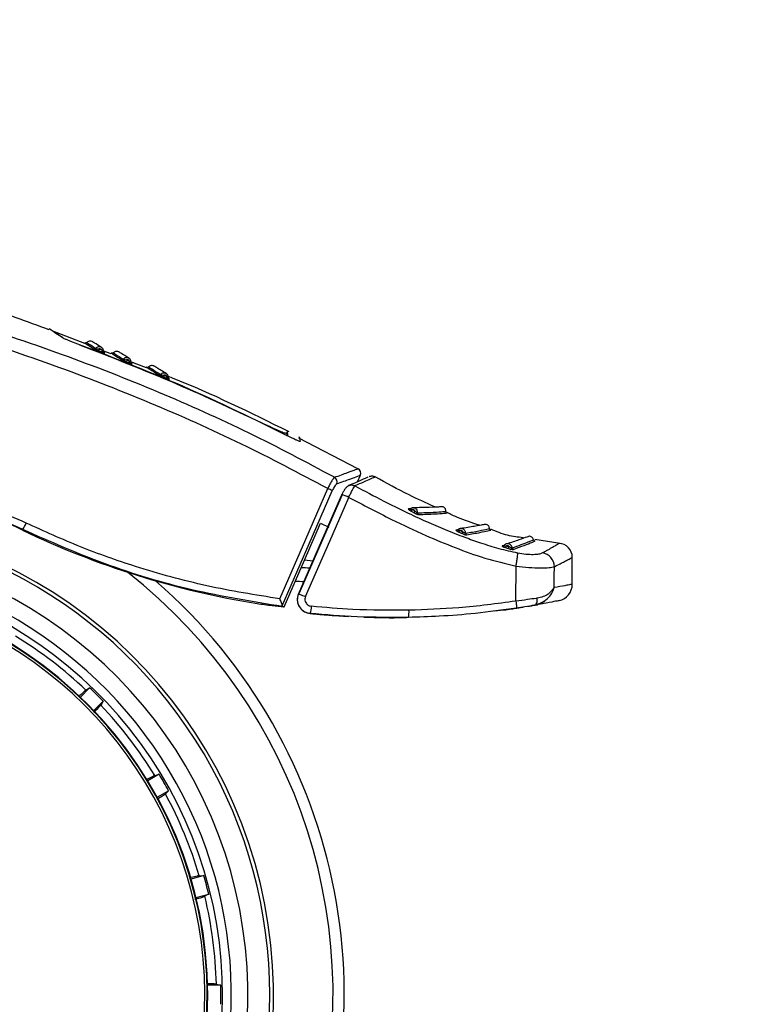
# Model space of a CAD drawing. Units: millimetres. Extents: x 0 to 210, y 0 to 297.
# Drawn here: x 169 to 173, y 203 to 208 of the extents above; entities that cross this region are included whole.
import ezdxf

# ---------------------------------------------------------------- set-up
doc = ezdxf.new("R2010")
doc.units = ezdxf.units.MM
doc.styles.add('SLDTEXTSTYLE0', font='TXT', dxfattribs={"width": 0.75})
doc.dimstyles.new('SLDDIMSTYLE4', dxfattribs={"dimtxt": 3.5, "dimasz": 3.302, "dimexe": 0, "dimexo": 0.0625, "dimgap": 0.875, "dimtad": 1, "dimdec": 0, "dimlfac": 20, "dimrnd": 1e-09, "dimzin": 12, "dimdsep": 46, "dimtxsty": 'SLDTEXTSTYLE0', "dimsah": 1, "dimcen": 0.09, "dimadec": 0, "dimazin": 3, "dimtol": 1, "dimtp": 3, "dimtm": 3, "dimtfac": 1, "dimtdec": 0, "dimtofl": 0, "dimtmove": 0, "dimatfit": 3, "dimfxl": 0, "dimfrac": 2, "dimtolj": 1, "dimarcsym": 0})
doc.dimstyles.new('SLDDIMSTYLE5', dxfattribs={"dimtxt": 3.5, "dimasz": 3.302, "dimexe": 0, "dimexo": 0.0625, "dimgap": 0.875, "dimtad": 1, "dimdec": 0, "dimlfac": 20, "dimrnd": 1e-09, "dimzin": 12, "dimdsep": 46, "dimtxsty": 'SLDTEXTSTYLE0', "dimsah": 1, "dimcen": 0.09, "dimadec": 0, "dimazin": 3, "dimtol": 1, "dimtp": 3, "dimtm": 3, "dimtfac": 1, "dimtdec": 0, "dimtmove": 0, "dimatfit": 0, "dimfxl": 0, "dimfrac": 2, "dimtolj": 1, "dimarcsym": 0})

# ---------------------------------------------------------------- blocks, each defined once
blk = doc.blocks.new('_D_10')
at = {"color": 7, "linetype": 'Continuous', "lineweight": 0}
for p, q in [((179.9977, 209.7391), (179.9977, 230.2595)), ((166.1039, 209.7391), (180.9977, 209.7391)), ((179.9977, 199.7066), (179.9977, 209.7391)), ((168.7289, 199.7066), (180.9977, 199.7066)), ((179.9977, 199.7066), (179.9977, 193.3566))]:
    blk.add_line(p, q, dxfattribs=at)
at = {"color": 7, "linetype": 'Continuous', "lineweight": 18}
for points in [[(179.9977, 209.7391), (180.4977, 213.0411), (179.4977, 213.0411)], [(179.9977, 199.7066), (179.4977, 196.4046), (180.4977, 196.4046)]]:
    blk.add_solid(points, dxfattribs=at)
at = {"color": 7, "linetype": 'Continuous', "lineweight": 18, "char_height": 3.5, "attachment_point": 1, "rotation": 90, "style": 'SLDTEXTSTYLE0'}
for s, insert in [('±3', (175.4859, 225.131)), ('201', (175.4859, 216.0602))]:
    blk.add_mtext(s, dxfattribs=dict(at, insert=insert))
blk = doc.blocks.new('_D_11')
at = {"color": 7, "linetype": 'Continuous', "lineweight": 0}
for p, q in [((167.3039, 245.1391), (189.6389, 245.1391)), ((188.6389, 199.7066), (188.6389, 245.1391)), ((168.7289, 199.7066), (189.6389, 199.7066))]:
    blk.add_line(p, q, dxfattribs=at)
at = {"color": 7, "linetype": 'Continuous', "lineweight": 18}
for points in [[(188.6389, 245.1391), (188.1389, 241.8371), (189.1389, 241.8371)], [(188.6389, 199.7066), (189.1389, 203.0086), (188.1389, 203.0086)]]:
    blk.add_solid(points, dxfattribs=at)
at = {"color": 7, "linetype": 'Continuous', "lineweight": 18, "char_height": 3.5, "attachment_point": 1, "rotation": 90, "style": 'SLDTEXTSTYLE0'}
for s, insert in [('±3', (184.1271, 224.3941)), ('909', (184.1271, 215.3232))]:
    blk.add_mtext(s, dxfattribs=dict(at, insert=insert))

msp = doc.modelspace()

# ---------------------------------------------------------------- linework, layer by layer
at = {"color": 7, "linetype": 'Continuous', "lineweight": 25}
for p, q in [((169.37438, 206.54287), (169.19234, 206.61437)), ((169.52488, 206.48375), (169.4773, 206.50244)), ((169.48789, 206.49093), (169.48474, 206.49298)), ((169.72621, 206.40467), (169.63193, 206.44171)), ((169.64377, 206.42931), (169.64131, 206.43088)), ((169.84112, 206.34582), (169.84569, 206.34411)), ((170.52554, 206.03242), (170.52577, 206.01922)), ((170.53126, 206.01663), (170.53075, 206.04601)), ((170.55255, 206.00655), (170.55236, 206.00664)), ((170.932, 205.82911), (170.59541, 206.00436)), ((170.92981, 205.75572), (170.94543, 205.79251)), ((170.99537, 205.78378), (170.9958, 205.78396)), ((171.03052, 205.78238), (171.02963, 205.782)), ((170.84126, 205.68182), (170.59441, 205.11614)), ((171.2297, 205.60093), (171.22013, 205.60074)), ((171.22667, 205.5931), (171.23391, 205.58872)), ((170.71866, 205.51952), (170.76559, 205.49663)), ((169.02188, 205.48282), (169.02019, 205.47929)), ((171.50156, 205.48183), (171.4914, 205.48012)), ((172.08514, 205.40424), (171.94096, 205.42648)), ((171.76505, 205.39297), (171.75495, 205.38966)), ((170.62791, 205.31071), (170.67487, 205.30411)), ((172.15394, 205.17153), (172.15394, 205.3248)), ((171.83215, 205.07513), (171.83309, 205.27487)), ((172.07195, 205.07722), (172.07813, 205.07849)), ((171.70834, 205.01898), (171.76391, 205.02473)), ((170.87719, 204.98839), (170.87106, 204.98975)), ((169.40198, 204.58155), (169.34911, 204.52868)), ((169.42598, 204.45181), (169.47885, 204.50468)), ((169.79788, 204.08891), (169.73313, 204.05152)), ((169.78748, 203.95738), (169.85223, 203.99476)), ((170.05279, 203.51058), (169.98057, 203.49123)), ((170.0087, 203.38623), (170.08092, 203.40558)), ((170.14933, 202.88599), (170.07456, 202.88599))]:
    msp.add_line(p, q, dxfattribs=at)
at = {"color": 7, "linetype": 'Continuous', "lineweight": 25, "flags": 128}
for points in [[(169.48789, 206.49093), (169.48664, 206.4915), (169.48581, 206.49201)], [(169.64377, 206.42931), (169.64254, 206.42988), (169.64189, 206.43029)], [(169.85539, 206.34197), (169.85421, 206.34254), (169.85337, 206.3431)], [(170.99926, 205.78526), (170.99828, 205.78493), (170.99575, 205.78394)], [(170.48608, 205.08826), (170.63372, 205.42765), (170.75951, 205.71692)], [(170.50042, 205.04896), (170.65427, 205.40257), (170.78559, 205.7045)], [(170.59268, 205.11571), (170.72597, 205.42122), (170.83945, 205.68143)], [(170.83945, 205.68143), (170.83909, 205.68212), (170.8393, 205.68216)], [(170.6326, 205.10105), (170.77078, 205.41769), (170.87941, 205.66675)], [(170.51129, 205.04245), (170.62739, 205.30952), (170.71866, 205.51952)], [(172.05106, 205.15209), (172.0514, 205.21894), (172.05167, 205.27146)], [(170.59268, 205.11571), (170.59227, 205.11642), (170.59378, 205.11629), (170.59713, 205.11532), (170.60214, 205.11357), (170.60856, 205.11113), (170.61604, 205.10811), (170.6242, 205.10469), (170.6326, 205.10105)], [(171.93762, 205.05174), (171.94169, 205.05314), (171.94538, 205.05585), (171.94857, 205.05976), (171.95114, 205.06475), (171.95302, 205.07064), (171.95414, 205.07724), (171.95446, 205.08431), (171.95396, 205.09161)], [(169.37998, 204.56829), (169.39226, 204.57569), (169.40198, 204.58155)], [(169.47885, 204.50468), (169.4714, 204.49232), (169.46559, 204.48268)], [(169.7732, 204.0818), (169.78697, 204.08576), (169.79788, 204.08891)], [(169.85223, 203.99476), (169.84184, 203.98475), (169.83373, 203.97694)], [(170.0271, 203.51011), (170.04144, 203.51037), (170.05279, 203.51058)], [(170.08092, 203.40558), (170.06829, 203.3986), (170.05844, 203.39316)], [(170.12439, 202.89218), (170.13831, 202.88873), (170.14933, 202.88599)]]:
    msp.add_lwpolyline(points, dxfattribs=at)
at = {"color": 7, "linetype": 'Continuous', "lineweight": 25}
for centre, radius, start, end in [((169.42964, 206.52224), 0.00978, 251.3613, 317.47965), ((169.46628, 206.50599), 0.01253, 149.31267, 202.02933), ((169.48234, 206.50023), 0.01251, 149.19137, 202.02393), ((169.58652, 206.46085), 0.0097, 251.01828, 317.22478), ((169.62247, 206.44455), 0.01184, 148.2868, 204.87454), ((169.63827, 206.4387), 0.01181, 148.1588, 204.87611), ((169.80014, 206.37335), 0.00951, 250.8929, 317.3302), ((169.83519, 206.35718), 0.01086, 147.05277, 210.58768), ((169.85045, 206.35133), 0.01083, 146.91391, 210.60363), ((170.91769, 205.80394), 0.03, 337, 60.44639), ((170.78238, 205.75464), 0.03083, 339.42305, 58.65415), ((170.65622, 205.46629), 0.27108, 61.49526, 67.60297), ((170.7597, 205.41505), 0.27872, 64.56397, 73.40614), ((171.22457, 205.60844), 0.00888, 240.01333, 270.28756), ((171.2271, 205.60287), 0.0157, 295.70627, 340.34633), ((171.24194, 205.59436), 0.01569, 295.88639, 340.50623), ((171.28211, 205.5774), 0.01019, 175.59846, 239.8204), ((167.72894, 202.83164), 2.72094, 141.90517, 93.95833), ((167.72894, 202.83164), 2.7, 270, 93.76), ((168.36428, 205.83237), 0.74473, 332.00671, 335.21329), ((171.49527, 205.48843), 0.00917, 244.97535, 278.69174), ((171.49724, 205.48332), 0.01763, 305.22782, 344.31329), ((171.51303, 205.47603), 0.0176, 305.44192, 344.55779), ((171.55605, 205.462), 0.0102, 180.78026, 245.33985), ((167.72894, 202.83164), 2.575, 143.34965, 90), ((172.07394, 205.32467), 0.08, 0, 87.16175), ((171.75786, 205.39846), 0.00927, 251.67796, 286.82508), ((171.75981, 205.39373), 0.01858, 314.14325, 350.98276), ((171.77651, 205.38835), 0.01846, 314.61122, 351.62801), ((171.82165, 205.38), 0.0102, 188.58051, 253.66427), ((171.96985, 205.26921), 0.08185, 1.57583, 80.84406), ((167.72894, 202.83164), 2.48091, 270, 91.46121), ((167.72894, 202.83164), 3.06098, 139.1249, 51.88211), ((167.72894, 202.83164), 2.43103, 144.96691, 90.87278), ((170.50578, 202.0279), 3.23906, 87.32666, 88.19456), ((167.72894, 202.83164), 3.125, 180, 49.01914), ((167.72894, 202.83164), 2.34296, 149.56932, 89.7642), ((167.72894, 202.83164), 2.34625, 270, 89.80732), ((170.506, 202.02948), 3.15814, 87.85979, 88.7718), ((172.05894, 205.17153), 0.095, 281.65128, 0), ((167.72894, 202.83164), 2.32945, 149.56932, 89.5857), ((170.55018, 205.04699), 0.1165, 338.98187, 359.36763), ((171.11112, 205.01089), 0.11197, 345.32326, 6.31779), ((167.72894, 202.83164), 2.39622, 46.44766, 58.55234), ((167.72894, 202.83164), 2.421, 43.71358, 46.28642), ((167.72894, 202.83164), 2.39622, 31.44766, 43.55234), ((167.72894, 202.83164), 2.421, 28.71358, 31.28642), ((167.72894, 202.83164), 2.39622, 16.44766, 28.55234), ((167.72894, 202.83164), 2.421, 13.71358, 16.28642), ((167.72894, 202.83164), 2.39622, 1.44766, 13.55234), ((167.72894, 202.83164), 2.421, 358.71358, 1.28642)]:
    msp.add_arc(centre, radius, start, end, dxfattribs=at)
for centre, major_axis, start_param, end_param in [((167.7273, 202.78), (2.11581, 2.11686), 0.338466, 0.8051398), ((171.13162, 209.88754), (3.45536, 3.45706), 3.4800587, 3.7675306)]:
    msp.add_ellipse(centre, major_axis=major_axis, ratio=0.9999997, start_param=start_param, end_param=end_param, dxfattribs=at)
for points, knots in [([(170.79842, 205.78097), (170.63715, 205.86654), (170.30907, 206.04061), (169.79017, 206.27226), (169.23923, 206.4877), (168.69599, 206.66931), (168.16331, 206.8235), (167.64249, 206.95442), (167.08748, 207.07565), (166.70397, 207.14394), (166.50609, 207.17918)], [0, 0, 0, 0, 0.12071278, 0.24557513, 0.37557899, 0.51186977, 0.62429039, 0.74232226, 0.86705169, 1, 1, 1, 1]), ([(169.17061, 206.62214), (169.04543, 206.66804), (168.67396, 206.80422), (168.0395, 206.98057), (167.48206, 207.12113), (167.17524, 207.17977), (167.12617, 207.18914)], [0, 0, 0, 0, 0.1883061, 0.5587532, 0.9294444, 1, 1, 1, 1]), ([(170.75951, 205.71692), (170.59677, 205.80313), (170.26551, 205.97862), (169.74098, 206.21172), (169.18316, 206.42834), (168.63222, 206.61069), (168.09101, 206.7653), (167.56064, 206.89644), (166.99502, 207.01753), (166.60403, 207.08542), (166.40248, 207.12042)], [0, 0, 0, 0, 0.1200771, 0.2444254, 0.374082, 0.5102489, 0.6227763, 0.7411458, 0.8665654, 1, 1, 1, 1]), ([(169.24761, 206.57649), (169.22147, 206.59388), (169.17536, 206.62454), (169.17317, 206.62603), (169.17223, 206.62667)], [0, 0, 0, 0, 0.56706258, 1, 1, 1, 1]), ([(169.20051, 206.61141), (169.20051, 206.61141), (169.19656, 206.61415), (169.20904, 206.60544), (169.23484, 206.58766), (169.24776, 206.57875)], [0, 0, 0, 0, 0.0000229, 0.4990626, 1, 1, 1, 1]), ([(169.29527, 206.55546), (169.28931, 206.55772), (169.27748, 206.5622), (169.26323, 206.56836), (169.25298, 206.57325), (169.24938, 206.57542), (169.24761, 206.57649)], [0, 0, 0, 0, 0.2895489, 0.5750829, 0.7916681, 1, 1, 1, 1]), ([(170.55236, 206.00664), (170.34739, 206.10743), (169.93667, 206.3094), (169.50934, 206.47334), (169.29527, 206.55546)], [0, 0, 0, 0, 0.4990571, 1, 1, 1, 1]), ([(169.34468, 206.53598), (169.52832, 206.46462), (169.89071, 206.32381), (170.24248, 206.15827), (170.41601, 206.07661)], [0, 0, 0, 0, 0.506727, 1, 1, 1, 1]), ([(169.3758, 206.54649), (169.3758, 206.54649), (169.37152, 206.54933), (169.38515, 206.54027), (169.41272, 206.52207), (169.42651, 206.51297)], [0, 0, 0, 0, 0.000193, 0.5001009, 1, 1, 1, 1]), ([(169.38653, 206.54891), (169.38576, 206.54824), (169.38428, 206.54695), (169.38152, 206.54597), (169.37859, 206.54569), (169.37671, 206.54624), (169.37573, 206.54652)], [0, 0, 0, 0, 0.25968028, 0.50001352, 0.74033024, 1, 1, 1, 1]), ([(169.41593, 206.55533), (169.41301, 206.55614), (169.40732, 206.55771), (169.39878, 206.5565), (169.39158, 206.55344), (169.38796, 206.55017), (169.38627, 206.54864)], [0, 0, 0, 0, 0.2803792, 0.5464935, 0.7879898, 1, 1, 1, 1]), ([(169.38648, 206.54885), (169.38866, 206.5474), (169.39301, 206.54451), (169.42224, 206.52525), (169.43685, 206.51563)], [0, 0, 0, 0, 0.5001356, 1, 1, 1, 1]), ([(169.47021, 206.52046), (169.45498, 206.53037), (169.42448, 206.55019), (169.41878, 206.55362), (169.41593, 206.55533)], [0, 0, 0, 0, 0.49950781, 1, 1, 1, 1]), ([(169.47128, 206.51947), (169.46976, 206.52056), (169.46604, 206.5232), (169.45878, 206.52472), (169.4507, 206.5241), (169.44297, 206.52112), (169.43888, 206.51745), (169.43685, 206.51563)], [0, 0, 0, 0, 0.1513092, 0.3672561, 0.5804665, 0.7910715, 1, 1, 1, 1]), ([(169.48192, 206.4981), (169.48181, 206.5005), (169.48158, 206.50535), (169.47868, 206.51213), (169.47414, 206.51805), (169.46991, 206.52061), (169.46779, 206.52189)], [0, 0, 0, 0, 0.243968, 0.4930294, 0.7456356, 1, 1, 1, 1]), ([(169.42651, 206.51297), (169.42697, 206.51269), (169.42788, 206.51215), (169.43022, 206.51099), (169.43306, 206.50969), (169.43659, 206.50818), (169.44076, 206.50648), (169.44703, 206.50404), (169.45161, 206.50239), (169.45466, 206.50129)], [0, 0, 0, 0, 0.1155201, 0.2290325, 0.3404497, 0.4495738, 0.5845895, 0.722968, 1, 1, 1, 1]), ([(169.43685, 206.51563), (169.43712, 206.51548), (169.43765, 206.51518), (169.43918, 206.51462), (169.44115, 206.51405), (169.4444, 206.51331), (169.44942, 206.51271), (169.45335, 206.5125), (169.4555, 206.51239)], [0, 0, 0, 0, 0.1066521, 0.2144748, 0.3248883, 0.4397138, 0.6922203, 1, 1, 1, 1]), ([(169.45466, 206.50129), (169.45766, 206.50022), (169.46303, 206.4983), (169.46838, 206.49638), (169.47074, 206.49554)], [0, 0, 0, 0, 0.56000092, 1, 1, 1, 1]), ([(169.47159, 206.50663), (169.47046, 206.50785), (169.46816, 206.51031), (169.46261, 206.51292), (169.45818, 206.51259), (169.4555, 206.51239)], [0, 0, 0, 0, 0.2789659, 0.5627967, 1, 1, 1, 1]), ([(169.4555, 206.51239), (169.45851, 206.51132), (169.46387, 206.5094), (169.46924, 206.50748), (169.47159, 206.50663)], [0, 0, 0, 0, 0.5599994, 1, 1, 1, 1]), ([(169.47074, 206.49554), (169.47333, 206.49462), (169.47799, 206.49296), (169.48331, 206.49125), (169.4864, 206.4904), (169.4881, 206.49008), (169.48891, 206.49014), (169.48825, 206.49065), (169.48789, 206.49093)], [0, 0, 0, 0, 0.2438616, 0.4382764, 0.5899942, 0.703984, 0.8359813, 1, 1, 1, 1]), ([(169.47159, 206.50663), (169.47332, 206.50535), (169.47614, 206.50325), (169.47935, 206.50092), (169.48106, 206.49984), (169.48196, 206.49933), (169.48238, 206.49912), (169.48205, 206.49935), (169.48187, 206.49947)], [0, 0, 0, 0, 0.3133236, 0.5133366, 0.6527985, 0.7521539, 0.8637966, 1, 1, 1, 1]), ([(169.48584, 206.49203), (169.48548, 206.4923), (169.48468, 206.49291), (169.48351, 206.49453), (169.4825, 206.49673), (169.4823, 206.49845), (169.48219, 206.49932)], [0, 0, 0, 0, 0.2132999, 0.4669258, 0.7299046, 1, 1, 1, 1]), ([(169.52671, 206.48841), (169.52671, 206.48841), (169.52191, 206.49153), (169.53722, 206.48154), (169.56798, 206.46163), (169.58336, 206.45167)], [0, 0, 0, 0, 0.00026, 0.5001335, 1, 1, 1, 1]), ([(169.53747, 206.4907), (169.53669, 206.49004), (169.53519, 206.48877), (169.53242, 206.48782), (169.52949, 206.48758), (169.52761, 206.48815), (169.52664, 206.48844)], [0, 0, 0, 0, 0.2596809, 0.5000162, 0.7403317, 1, 1, 1, 1]), ([(169.56694, 206.49677), (169.56403, 206.49761), (169.55836, 206.49925), (169.5498, 206.49815), (169.54257, 206.49518), (169.53891, 206.49194), (169.5372, 206.49043)], [0, 0, 0, 0, 0.2803835, 0.5464997, 0.7879946, 1, 1, 1, 1]), ([(169.53741, 206.49065), (169.53986, 206.48905), (169.54476, 206.48585), (169.57735, 206.46478), (169.59364, 206.45426)], [0, 0, 0, 0, 0.5001795, 1, 1, 1, 1]), ([(169.62661, 206.45898), (169.60978, 206.46973), (169.57611, 206.49124), (169.57, 206.49493), (169.56694, 206.49677)], [0, 0, 0, 0, 0.4995019, 1, 1, 1, 1]), ([(169.62997, 206.45636), (169.62991, 206.45643), (169.62821, 206.45859), (169.62321, 206.46115), (169.61557, 206.46327), (169.60747, 206.4626), (169.59979, 206.4597), (169.59568, 206.45607), (169.59364, 206.45426)], [0, 0, 0, 0, 0.0071684, 0.2089064, 0.410198, 0.6089388, 0.8052514, 1, 1, 1, 1]), ([(169.63811, 206.4364), (169.63803, 206.43882), (169.63787, 206.4437), (169.63503, 206.45057), (169.63051, 206.45656), (169.62626, 206.45914), (169.62413, 206.46044)], [0, 0, 0, 0, 0.2436196, 0.4926203, 0.745377, 1, 1, 1, 1]), ([(169.58336, 206.45167), (169.58386, 206.45137), (169.58484, 206.45078), (169.58727, 206.44956), (169.59019, 206.4482), (169.59376, 206.44663), (169.59795, 206.44487), (169.6042, 206.44237), (169.60872, 206.44069), (169.61173, 206.43957)], [0, 0, 0, 0, 0.1155239, 0.229047, 0.3404811, 0.449628, 0.5846341, 0.7230167, 1, 1, 1, 1]), ([(169.59364, 206.45426), (169.59393, 206.4541), (169.59451, 206.45377), (169.59609, 206.45318), (169.59809, 206.45257), (169.60137, 206.45178), (169.60638, 206.45113), (169.61027, 206.4509), (169.6124, 206.45077)], [0, 0, 0, 0, 0.10665406, 0.21447511, 0.32488516, 0.43970676, 0.69220799, 1, 1, 1, 1]), ([(169.61173, 206.43957), (169.61469, 206.43848), (169.61996, 206.43654), (169.62524, 206.43459), (169.62756, 206.43374)], [0, 0, 0, 0, 0.5600009, 1, 1, 1, 1]), ([(169.62824, 206.44493), (169.62713, 206.44616), (169.6249, 206.44862), (169.61944, 206.45126), (169.61506, 206.45096), (169.6124, 206.45077)], [0, 0, 0, 0, 0.2789674, 0.562798, 1, 1, 1, 1]), ([(169.6124, 206.45077), (169.61536, 206.44968), (169.62064, 206.44774), (169.62592, 206.44579), (169.62824, 206.44493)], [0, 0, 0, 0, 0.5599994, 1, 1, 1, 1]), ([(169.62756, 206.43374), (169.6301, 206.4328), (169.63468, 206.43112), (169.63983, 206.42942), (169.64276, 206.4286), (169.64431, 206.42832), (169.64496, 206.42843), (169.6442, 206.42899), (169.64377, 206.42931)], [0, 0, 0, 0, 0.2439311, 0.4384206, 0.5901906, 0.704164, 0.8360888, 1, 1, 1, 1]), ([(169.62824, 206.44493), (169.62992, 206.44365), (169.63268, 206.44153), (169.63578, 206.43921), (169.63739, 206.43815), (169.63821, 206.43765), (169.63855, 206.43747), (169.63816, 206.43772), (169.63795, 206.43786)], [0, 0, 0, 0, 0.3133973, 0.5134842, 0.652991, 0.752328, 0.863902, 1, 1, 1, 1]), ([(169.64191, 206.43031), (169.64155, 206.43058), (169.64078, 206.43117), (169.63963, 206.4328), (169.63864, 206.43503), (169.63846, 206.43678), (169.63837, 206.43767)], [0, 0, 0, 0, 0.21672428, 0.46937277, 0.73114835, 1, 1, 1, 1]), ([(169.72747, 206.40787), (169.72746, 206.40787), (169.72154, 206.4116), (169.74056, 206.3996), (169.7782, 206.3761), (169.79702, 206.36436)], [0, 0, 0, 0, 0.0001873, 0.5001137, 1, 1, 1, 1]), ([(169.73826, 206.40999), (169.73747, 206.40934), (169.73595, 206.40809), (169.73316, 206.40719), (169.73023, 206.407), (169.72836, 206.40759), (169.72739, 206.40791)], [0, 0, 0, 0, 0.2596824, 0.5000218, 0.7403346, 1, 1, 1, 1]), ([(169.76783, 206.41557), (169.76493, 206.41646), (169.75928, 206.41819), (169.75071, 206.41723), (169.74343, 206.41437), (169.73971, 206.4112), (169.73798, 206.40972)], [0, 0, 0, 0, 0.28039173, 0.54651178, 0.78800377, 1, 1, 1, 1]), ([(169.7382, 206.40993), (169.74126, 206.408), (169.74737, 206.40414), (169.78722, 206.37931), (169.80713, 206.3669)], [0, 0, 0, 0, 0.5002937, 1, 1, 1, 1]), ([(169.83931, 206.37163), (169.81905, 206.38413), (169.77849, 206.40918), (169.77138, 206.41344), (169.76783, 206.41557)], [0, 0, 0, 0, 0.4994883, 1, 1, 1, 1]), ([(169.79702, 206.36436), (169.7976, 206.36402), (169.79874, 206.36334), (169.80137, 206.362), (169.80442, 206.36054), (169.8081, 206.35887), (169.81233, 206.35703), (169.81855, 206.35446), (169.82292, 206.35278), (169.82584, 206.35165)], [0, 0, 0, 0, 0.1155301, 0.2290747, 0.3405442, 0.449739, 0.5847255, 0.7231157, 1, 1, 1, 1]), ([(169.84255, 206.36903), (169.84253, 206.36906), (169.84096, 206.37116), (169.83619, 206.37367), (169.82879, 206.3758), (169.82087, 206.37516), (169.81329, 206.37229), (169.80918, 206.36869), (169.80713, 206.3669)], [0, 0, 0, 0, 0.00275946, 0.20539306, 0.40757871, 0.60720235, 0.80438746, 1, 1, 1, 1]), ([(169.80713, 206.3669), (169.80747, 206.36671), (169.80813, 206.36634), (169.80982, 206.36568), (169.8119, 206.36501), (169.81523, 206.36416), (169.82021, 206.36345), (169.824, 206.36322), (169.82608, 206.36308)], [0, 0, 0, 0, 0.1066577, 0.2144753, 0.3248786, 0.4396927, 0.6921836, 1, 1, 1, 1]), ([(169.82584, 206.35165), (169.8287, 206.35057), (169.83379, 206.34862), (169.83888, 206.34668), (169.84112, 206.34582)], [0, 0, 0, 0, 0.5600009, 1, 1, 1, 1]), ([(169.84137, 206.35725), (169.84033, 206.35846), (169.83822, 206.36092), (169.83296, 206.36355), (169.82868, 206.36326), (169.82608, 206.36308)], [0, 0, 0, 0, 0.2789703, 0.5628004, 1, 1, 1, 1]), ([(169.82608, 206.36308), (169.82894, 206.362), (169.83403, 206.36005), (169.83913, 206.3581), (169.84137, 206.35725)], [0, 0, 0, 0, 0.55999935, 1, 1, 1, 1]), ([(169.85036, 206.34881), (169.85033, 206.35125), (169.85029, 206.3562), (169.84756, 206.36317), (169.84309, 206.36925), (169.83883, 206.37185), (169.83669, 206.37315)], [0, 0, 0, 0, 0.242839, 0.4916995, 0.744793, 1, 1, 1, 1]), ([(169.84137, 206.35725), (169.84297, 206.35596), (169.8456, 206.35386), (169.84848, 206.35158), (169.84989, 206.35058), (169.85057, 206.35012), (169.85057, 206.35011), (169.85057, 206.35011)], [0, 0, 0, 0, 0.36285191, 0.59457549, 0.75612466, 0.87104001, 1, 1, 1, 1]), ([(170.53907, 206.04009), (170.32004, 206.14846), (170.09174, 206.26143), (169.85481, 206.35417), (169.84519, 206.35794)], [0, 0, 0, 0, 0.9593811, 1, 1, 1, 1]), ([(169.85654, 206.34112), (169.85571, 206.34153), (169.85411, 206.34234), (169.85222, 206.34444), (169.85084, 206.34709), (169.85067, 206.34914), (169.85059, 206.3502)], [0, 0, 0, 0, 0.2473461, 0.4793708, 0.7316401, 1, 1, 1, 1]), ([(169.84569, 206.34411), (169.84655, 206.34379), (169.84933, 206.34274), (169.85275, 206.3416), (169.85537, 206.34086), (169.8566, 206.3407), (169.85692, 206.34093), (169.85594, 206.3416), (169.85539, 206.34197)], [0, 0, 0, 0, 0.1030703, 0.3340139, 0.5142176, 0.6494111, 0.8057711, 1, 1, 1, 1]), ([(170.41601, 206.07661), (170.43013, 206.06989), (170.45741, 206.0569), (170.4878, 206.04394), (170.50615, 206.03688), (170.51665, 206.03334), (170.5237, 206.03161), (170.52493, 206.03215), (170.52554, 206.03242)], [0, 0, 0, 0, 0.265498, 0.5127129, 0.637263, 0.7563274, 0.8784821, 1, 1, 1, 1]), ([(170.52554, 206.03242), (170.52903, 206.04029), (170.53252, 206.04815), (170.53078, 206.04422), (170.53078, 206.04422)], [0, 0, 0, 0, 0.9999566, 1, 1, 1, 1]), ([(170.59771, 206.00877), (170.59753, 206.00981), (170.59599, 206.01849), (170.59905, 206.00115), (170.60174, 205.9859)], [0, 0, 0, 0, 0.1204993, 1, 1, 1, 1]), ([(170.60174, 205.9859), (170.60149, 205.98562), (170.60096, 205.98506), (170.59552, 205.98666), (170.58591, 205.99047), (170.57103, 205.99721), (170.55901, 206.00328), (170.55255, 206.00655)], [0, 0, 0, 0, 0.1511568, 0.3082727, 0.4829644, 0.7220107, 1, 1, 1, 1]), ([(169.0404, 205.52015), (168.91878, 205.5729), (168.67608, 205.67817), (168.31762, 205.76649), (167.97832, 205.81486), (167.76783, 205.81652), (167.66103, 205.81737)], [0, 0, 0, 0, 0.2789762, 0.5566882, 0.7750777, 1, 1, 1, 1]), ([(170.79842, 205.78097), (170.82499, 205.79075), (170.87817, 205.81031), (170.92342, 205.82674), (170.92946, 205.82894), (170.93248, 205.83004)], [0, 0, 0, 0, 0.3328819, 0.6661645, 1, 1, 1, 1]), ([(170.81124, 205.74381), (170.83796, 205.75351), (170.89124, 205.77286), (170.93632, 205.78901), (170.94231, 205.79115), (170.9453, 205.79222)], [0, 0, 0, 0, 0.33491079, 0.66782847, 1, 1, 1, 1]), ([(171.03196, 205.78159), (171.02962, 205.78281), (171.02479, 205.78532), (171.01654, 205.78716), (171.00766, 205.78744), (171.00185, 205.78592), (170.99891, 205.78514)], [0, 0, 0, 0, 0.2297778, 0.4760508, 0.7346946, 1, 1, 1, 1]), ([(169.02188, 205.48282), (168.952, 205.5144), (168.81135, 205.57796), (168.59045, 205.65291), (168.32697, 205.72091), (168.01597, 205.77176), (167.78039, 205.77466), (167.66069, 205.77613)], [0, 0, 0, 0, 0.1636613, 0.3294323, 0.4973155, 0.7445777, 1, 1, 1, 1]), ([(170.79842, 205.78097), (170.79607, 205.77874), (170.79141, 205.77431), (170.78068, 205.75742), (170.76969, 205.73769), (170.76291, 205.72384), (170.75951, 205.71692)], [0, 0, 0, 0, 0.2817272, 0.5611933, 0.7804537, 1, 1, 1, 1]), ([(170.81124, 205.74381), (170.80942, 205.74262), (170.8058, 205.74027), (170.79858, 205.72999), (170.7916, 205.71768), (170.7876, 205.7089), (170.78559, 205.7045)], [0, 0, 0, 0, 0.2837271, 0.5631496, 0.7814588, 1, 1, 1, 1]), ([(170.8807, 205.73464), (170.87721, 205.73267), (170.87043, 205.72883), (170.85878, 205.71535), (170.84781, 205.69902), (170.84194, 205.68737), (170.83913, 205.68179)], [0, 0, 0, 0, 0.2738527, 0.5333316, 0.7760222, 1, 1, 1, 1]), ([(170.98909, 205.7811), (170.97866, 205.77664), (170.95784, 205.76775), (170.90464, 205.74493), (170.87808, 205.73353)], [0, 0, 0, 0, 0.5007984, 1, 1, 1, 1]), ([(170.87941, 205.66675), (170.88315, 205.67452), (170.89071, 205.69025), (170.90077, 205.70973), (170.90925, 205.72526), (170.91227, 205.72956), (170.91391, 205.73189)], [0, 0, 0, 0, 0.247192, 0.50069, 0.7287775, 1, 1, 1, 1]), ([(170.8803, 205.73435), (170.88089, 205.73463), (170.8821, 205.73521), (170.88465, 205.73595), (170.89056, 205.73735), (170.89928, 205.73739), (170.90807, 205.73501), (170.91239, 205.7327), (170.91391, 205.73189)], [0, 0, 0, 0, 0.0563694, 0.1156855, 0.229509, 0.5823879, 0.853655, 1, 1, 1, 1]), ([(171.02963, 205.782), (171.02522, 205.7801), (171.0162, 205.77622), (170.94848, 205.74687), (170.91391, 205.73189)], [0, 0, 0, 0, 0.4895832, 1, 1, 1, 1]), ([(170.91391, 205.73189), (170.96917, 205.70306), (171.06501, 205.65306), (171.20093, 205.58484), (171.31729, 205.53043), (171.42992, 205.48217), (171.53306, 205.44182), (171.63503, 205.40564), (171.73519, 205.37399), (171.80625, 205.35832), (171.84199, 205.35043)], [0, 0, 0, 0, 0.1856694, 0.3220036, 0.4529913, 0.5683432, 0.6871039, 0.7830137, 0.8908742, 1, 1, 1, 1]), ([(171.36946, 205.61263), (171.32054, 205.63471), (171.20511, 205.68681), (171.09419, 205.74796), (171.03027, 205.78321)], [0, 0, 0, 0, 0.4237677, 1, 1, 1, 1]), ([(170.87941, 205.66675), (170.96052, 205.62431), (171.1053, 205.54857), (171.30727, 205.45232), (171.48495, 205.37969), (171.65548, 205.31708), (171.77343, 205.28905), (171.83308, 205.27487)], [0, 0, 0, 0, 0.2654251, 0.4737717, 0.6484493, 0.8222087, 1, 1, 1, 1]), ([(171.22013, 205.60074), (171.21971, 205.6007), (171.21889, 205.60061), (171.21869, 205.59992), (171.21923, 205.5989), (171.22057, 205.59749), (171.22288, 205.59565), (171.225, 205.5941), (171.22648, 205.59321), (171.22667, 205.5931)], [0, 0, 0, 0, 0.1563941, 0.3095072, 0.4592447, 0.6053855, 0.7879263, 0.9737738, 1, 1, 1, 1]), ([(171.22987, 205.60158), (171.2289, 205.60095), (171.22744, 205.60003), (171.22556, 205.5996), (171.22483, 205.59957), (171.22447, 205.59956)], [0, 0, 0, 0, 0.50415205, 0.75329919, 1, 1, 1, 1]), ([(171.23036, 205.60172), (171.23015, 205.6017), (171.22971, 205.60165), (171.22982, 205.60133), (171.23051, 205.60086), (171.23228, 205.60004), (171.23615, 205.59891), (171.23985, 205.59806), (171.24188, 205.59759)], [0, 0, 0, 0, 0.1066778, 0.2146179, 0.3251729, 0.4401027, 0.6926073, 1, 1, 1, 1]), ([(171.25831, 205.60446), (171.25603, 205.6055), (171.25145, 205.60759), (171.24392, 205.60788), (171.23657, 205.60613), (171.23243, 205.60319), (171.23036, 205.60172)], [0, 0, 0, 0, 0.249964, 0.4999642, 0.7499822, 1, 1, 1, 1]), ([(171.23391, 205.58872), (171.23669, 205.58714), (171.24165, 205.58431), (171.24661, 205.58149), (171.24879, 205.58025)], [0, 0, 0, 0, 0.5605286, 1, 1, 1, 1]), ([(171.24188, 205.59759), (171.24466, 205.596), (171.2496, 205.59318), (171.25455, 205.59036), (171.25673, 205.58913)], [0, 0, 0, 0, 0.5605391, 1, 1, 1, 1]), ([(171.25673, 205.58913), (171.25591, 205.59036), (171.25414, 205.59304), (171.25041, 205.59578), (171.24618, 205.59747), (171.24333, 205.59755), (171.24188, 205.59759)], [0, 0, 0, 0, 0.2398211, 0.5179974, 0.7548583, 1, 1, 1, 1]), ([(171.41733, 205.61227), (171.41284, 205.61238), (171.40355, 205.61261), (171.3465, 205.60921), (171.27929, 205.6079), (171.2468, 205.60726)], [0, 0, 0, 0, 0.325419, 0.6739693, 1, 1, 1, 1]), ([(171.24879, 205.58025), (171.25127, 205.57887), (171.25571, 205.57639), (171.26222, 205.57326), (171.26715, 205.57119), (171.27102, 205.56981), (171.27454, 205.56878), (171.27612, 205.56866), (171.27699, 205.56859)], [0, 0, 0, 0, 0.2431658, 0.4368689, 0.588091, 0.702269, 0.8350012, 1, 1, 1, 1]), ([(171.25673, 205.58913), (171.25827, 205.58755), (171.2608, 205.58496), (171.26443, 205.58183), (171.26701, 205.58011), (171.26897, 205.57905), (171.27072, 205.57832), (171.27152, 205.57823), (171.27195, 205.57818)], [0, 0, 0, 0, 0.31273272, 0.51179906, 0.65063738, 0.75010567, 0.86249075, 1, 1, 1, 1]), ([(171.27195, 205.57818), (171.27192, 205.58084), (171.27185, 205.58615), (171.26905, 205.59364), (171.26459, 205.60015), (171.26041, 205.60302), (171.25831, 205.60446)], [0, 0, 0, 0, 0.2499446, 0.4998803, 0.7498885, 1, 1, 1, 1]), ([(171.27195, 205.57818), (171.30407, 205.57932), (171.36832, 205.5816), (171.42268, 205.5861), (171.42999, 205.58669), (171.43365, 205.58698)], [0, 0, 0, 0, 0.3333648, 0.6667589, 1, 1, 1, 1]), ([(171.27699, 205.56859), (171.3093, 205.5698), (171.37391, 205.57222), (171.42861, 205.57686), (171.43596, 205.57747), (171.43963, 205.57777)], [0, 0, 0, 0, 0.3333767, 0.6667089, 1, 1, 1, 1]), ([(171.40738, 205.61209), (171.40598, 205.61217), (171.40384, 205.6123), (171.38831, 205.6116), (171.38295, 205.61136)], [0, 0, 0, 0, 0.6548371, 1, 1, 1, 1]), ([(171.43365, 205.58664), (171.43353, 205.58891), (171.43327, 205.59377), (171.43033, 205.60099), (171.42515, 205.60784), (171.42004, 205.61074), (171.41742, 205.61223)], [0, 0, 0, 0, 0.2123213, 0.453913, 0.7198983, 1, 1, 1, 1]), ([(171.4397, 205.57774), (171.4388, 205.57822), (171.43706, 205.57916), (171.43517, 205.58141), (171.43388, 205.58407), (171.43373, 205.58603), (171.43366, 205.58705)], [0, 0, 0, 0, 0.2596744, 0.4998747, 0.7402282, 1, 1, 1, 1]), ([(171.62536, 205.50743), (171.58269, 205.52113), (171.51952, 205.5414), (171.45986, 205.57025), (171.44049, 205.57961)], [0, 0, 0, 0, 0.6754536, 1, 1, 1, 1]), ([(170.48608, 205.08826), (170.34706, 205.11053), (170.06903, 205.15507), (169.69032, 205.26023), (169.34641, 205.381), (169.14289, 205.47355), (169.0404, 205.52015)], [0, 0, 0, 0, 0.2787142, 0.5574105, 0.777135, 1, 1, 1, 1]), ([(171.66362, 205.51276), (171.65957, 205.51244), (171.65119, 205.51177), (171.60248, 205.50243), (171.54525, 205.49315), (171.51755, 205.48866)], [0, 0, 0, 0, 0.3256305, 0.6736744, 1, 1, 1, 1]), ([(171.65487, 205.51157), (171.65357, 205.51155), (171.65158, 205.51151), (171.63844, 205.50914), (171.63395, 205.50833)], [0, 0, 0, 0, 0.6587439, 1, 1, 1, 1]), ([(171.68197, 205.48855), (171.68166, 205.4908), (171.68101, 205.49562), (171.67749, 205.50257), (171.67179, 205.50897), (171.66646, 205.51145), (171.66373, 205.51272)], [0, 0, 0, 0, 0.2123945, 0.454009, 0.7199638, 1, 1, 1, 1]), ([(170.50254, 205.04432), (170.32919, 205.07255), (169.98577, 205.12847), (169.48884, 205.2768), (169.17652, 205.41459), (169.02188, 205.48282)], [0, 0, 0, 0, 0.3397439, 0.67307441, 1, 1, 1, 1]), ([(171.4914, 205.48012), (171.49105, 205.48002), (171.49036, 205.47981), (171.49042, 205.47905), (171.49122, 205.47802), (171.49287, 205.47666), (171.49544, 205.47498), (171.50016, 205.47232), (171.50451, 205.47028), (171.50742, 205.46891)], [0, 0, 0, 0, 0.116201, 0.2298138, 0.3407736, 0.4489196, 0.5844404, 0.7223187, 1, 1, 1, 1]), ([(171.50136, 205.4817), (171.50049, 205.48106), (171.49877, 205.47978), (171.49721, 205.47948), (171.49643, 205.47933)], [0, 0, 0, 0, 0.5041511, 1, 1, 1, 1]), ([(171.50169, 205.4819), (171.50152, 205.48185), (171.50116, 205.48175), (171.50141, 205.4814), (171.50224, 205.48095), (171.50421, 205.48024), (171.5083, 205.4794), (171.51212, 205.47885), (171.51422, 205.47855)], [0, 0, 0, 0, 0.1067278, 0.214704, 0.3252719, 0.4401902, 0.6926269, 1, 1, 1, 1]), ([(171.52976, 205.48689), (171.52736, 205.48775), (171.52254, 205.48945), (171.5149, 205.48913), (171.5076, 205.4868), (171.50366, 205.48353), (171.50169, 205.4819)], [0, 0, 0, 0, 0.2499639, 0.499964, 0.7499817, 1, 1, 1, 1]), ([(171.50742, 205.46891), (171.51037, 205.46756), (171.51564, 205.46514), (171.52091, 205.46274), (171.52323, 205.46169)], [0, 0, 0, 0, 0.5604798, 1, 1, 1, 1]), ([(171.52999, 205.47134), (171.52905, 205.47251), (171.52703, 205.47502), (171.52302, 205.47744), (171.51858, 205.47878), (171.51569, 205.47863), (171.51422, 205.47855)], [0, 0, 0, 0, 0.239834, 0.518005, 0.7548598, 1, 1, 1, 1]), ([(171.51422, 205.47855), (171.51717, 205.4772), (171.52242, 205.47479), (171.52768, 205.47239), (171.52999, 205.47134)], [0, 0, 0, 0, 0.5604803, 1, 1, 1, 1]), ([(171.52323, 205.46169), (171.52586, 205.46052), (171.53057, 205.45842), (171.5373, 205.45588), (171.54231, 205.45429), (171.54616, 205.45329), (171.54959, 205.45264), (171.55101, 205.4527), (171.5518, 205.45273)], [0, 0, 0, 0, 0.2431974, 0.4369276, 0.5881625, 0.7023381, 0.835047, 1, 1, 1, 1]), ([(171.54585, 205.46186), (171.54559, 205.46451), (171.54505, 205.46979), (171.54157, 205.47701), (171.53649, 205.48312), (171.53201, 205.48563), (171.52976, 205.48689)], [0, 0, 0, 0, 0.2499445, 0.4998802, 0.7498885, 1, 1, 1, 1]), ([(171.52999, 205.47134), (171.53169, 205.4699), (171.53447, 205.46753), (171.53835, 205.46474), (171.54103, 205.46327), (171.54301, 205.46241), (171.54474, 205.46186), (171.54546, 205.46186), (171.54585, 205.46186)], [0, 0, 0, 0, 0.3126647, 0.5116984, 0.6505413, 0.7500301, 0.8624471, 1, 1, 1, 1]), ([(171.54585, 205.46186), (171.57292, 205.46678), (171.62705, 205.4766), (171.67272, 205.48686), (171.67886, 205.48824), (171.68193, 205.48894)], [0, 0, 0, 0, 0.3333902, 0.666792, 1, 1, 1, 1]), ([(171.5518, 205.45273), (171.57876, 205.45768), (171.63269, 205.46757), (171.6743, 205.47696), (171.69313, 205.48124), (171.68806, 205.48009), (171.68774, 205.48002)], [0, 0, 0, 0, 0.3260123, 0.6519918, 0.9779465, 1, 1, 1, 1]), ([(171.68879, 205.48021), (171.68784, 205.48062), (171.68602, 205.4814), (171.68393, 205.4835), (171.68241, 205.48604), (171.6821, 205.488), (171.68193, 205.48901)], [0, 0, 0, 0, 0.25976595, 0.50002403, 0.74025266, 1, 1, 1, 1]), ([(171.8739, 205.43682), (171.84408, 205.4401), (171.78031, 205.4471), (171.72097, 205.4716), (171.68938, 205.48465)], [0, 0, 0, 0, 0.4677342, 1, 1, 1, 1]), ([(171.79235, 205.40107), (171.78985, 205.40161), (171.78486, 205.40268), (171.77731, 205.40141), (171.77036, 205.39821), (171.76684, 205.39451), (171.76508, 205.39267)], [0, 0, 0, 0, 0.2499644, 0.499965, 0.7499839, 1, 1, 1, 1]), ([(171.91034, 205.44547), (171.90656, 205.44452), (171.89874, 205.44255), (171.85533, 205.42585), (171.80454, 205.40927), (171.77995, 205.40125)], [0, 0, 0, 0, 0.3257732, 0.6736102, 1, 1, 1, 1]), ([(171.81156, 205.37848), (171.81095, 205.38105), (171.80972, 205.38619), (171.80533, 205.39285), (171.7995, 205.39821), (171.79473, 205.40011), (171.79235, 205.40107)], [0, 0, 0, 0, 0.2499441, 0.4998801, 0.7498888, 1, 1, 1, 1]), ([(171.81156, 205.37848), (171.8467, 205.39153), (171.91697, 205.41762), (171.92725, 205.4227), (171.93238, 205.42523)], [0, 0, 0, 0, 0.5000889, 1, 1, 1, 1]), ([(171.81878, 205.37022), (171.8409, 205.3782), (171.88709, 205.39485), (171.92631, 205.41163), (171.94472, 205.41961), (171.93991, 205.41753), (171.93956, 205.41738)], [0, 0, 0, 0, 0.2981949, 0.6223694, 0.9725268, 1, 1, 1, 1]), ([(171.93248, 205.42489), (171.93178, 205.42704), (171.9303, 205.43165), (171.92565, 205.43785), (171.91897, 205.44314), (171.91334, 205.44467), (171.91046, 205.44545)], [0, 0, 0, 0, 0.2128134, 0.4545576, 0.7203388, 1, 1, 1, 1]), ([(171.94071, 205.41783), (171.9397, 205.41806), (171.93776, 205.41851), (171.93532, 205.4202), (171.93336, 205.42245), (171.93271, 205.42433), (171.93237, 205.42531)], [0, 0, 0, 0, 0.25981643, 0.50003629, 0.74021166, 1, 1, 1, 1]), ([(171.98287, 205.35002), (171.98948, 205.35361), (172.0026, 205.36074), (172.01944, 205.37019), (172.03411, 205.37858), (172.0496, 205.38759), (172.06419, 205.39627), (172.07563, 205.40319), (172.07713, 205.40411), (172.0779, 205.40458)], [0, 0, 0, 0, 0.1085096, 0.2154055, 0.3207352, 0.4245442, 0.6043961, 0.7958668, 1, 1, 1, 1]), ([(171.75495, 205.38966), (171.75465, 205.38952), (171.75404, 205.38923), (171.75428, 205.38847), (171.75527, 205.38754), (171.75713, 205.38638), (171.75995, 205.385), (171.76504, 205.38291), (171.76966, 205.3814), (171.77275, 205.38039)], [0, 0, 0, 0, 0.1162831, 0.2295672, 0.3398133, 0.4468804, 0.5827832, 0.720736, 1, 1, 1, 1]), ([(171.76483, 205.39243), (171.76407, 205.39171), (171.76256, 205.39028), (171.76106, 205.38977), (171.76031, 205.38952)], [0, 0, 0, 0, 0.5039049, 1, 1, 1, 1]), ([(171.76508, 205.39267), (171.76493, 205.39259), (171.76462, 205.39245), (171.76495, 205.39212), (171.76587, 205.39177), (171.76796, 205.39129), (171.77216, 205.39093), (171.77604, 205.39086), (171.77817, 205.39081)], [0, 0, 0, 0, 0.10690344, 0.21504303, 0.32571132, 0.44063938, 0.69284446, 1, 1, 1, 1]), ([(171.77275, 205.38039), (171.77588, 205.37941), (171.78144, 205.37766), (171.78702, 205.37596), (171.78947, 205.37521)], [0, 0, 0, 0, 0.56125512, 1, 1, 1, 1]), ([(171.77817, 205.39081), (171.77968, 205.39108), (171.78286, 205.39164), (171.78748, 205.39068), (171.79162, 205.38868), (171.79371, 205.38667), (171.79477, 205.38566)], [0, 0, 0, 0, 0.2553259, 0.5354213, 0.7653912, 1, 1, 1, 1]), ([(171.79477, 205.38566), (171.79369, 205.38669), (171.79136, 205.38892), (171.78706, 205.39081), (171.78248, 205.39158), (171.77962, 205.39107), (171.77817, 205.39081)], [0, 0, 0, 0, 0.2396701, 0.5177575, 0.7546776, 1, 1, 1, 1]), ([(171.77817, 205.39081), (171.78127, 205.38984), (171.7868, 205.3881), (171.79234, 205.3864), (171.79477, 205.38566)], [0, 0, 0, 0, 0.5612882, 1, 1, 1, 1]), ([(171.78947, 205.37521), (171.79187, 205.3745), (171.79634, 205.37317), (171.8027, 205.37165), (171.80809, 205.37062), (171.81265, 205.37001), (171.81661, 205.36979), (171.81805, 205.37007), (171.81878, 205.37022)], [0, 0, 0, 0, 0.2116925, 0.394658, 0.5342182, 0.6819546, 0.8373237, 1, 1, 1, 1]), ([(171.79477, 205.38566), (171.79642, 205.3846), (171.79924, 205.38279), (171.80288, 205.38075), (171.80554, 205.3796), (171.80748, 205.37894), (171.80921, 205.37852), (171.81067, 205.37832), (171.81125, 205.37843), (171.81156, 205.37848)], [0, 0, 0, 0, 0.2765341, 0.4699571, 0.5703765, 0.6866089, 0.7778761, 0.8816193, 1, 1, 1, 1]), ([(171.83308, 205.27488), (171.83466, 205.28346), (171.83792, 205.30115), (171.84119, 205.32465), (171.84282, 205.34276), (171.84226, 205.34793), (171.84199, 205.35044)], [0, 0, 0, 0, 0.242705, 0.500002, 0.7572979, 1, 1, 1, 1]), ([(171.842, 205.35043), (171.85824, 205.34776), (171.89092, 205.3424), (171.9334, 205.3412), (171.96656, 205.34389), (171.97741, 205.34797), (171.98287, 205.35002)], [0, 0, 0, 0, 0.2445893, 0.4921029, 0.7440875, 1, 1, 1, 1]), ([(172.05167, 205.27146), (172.06297, 205.27703), (172.08504, 205.28791), (172.11163, 205.30176), (172.13384, 205.31362), (172.15047, 205.32274), (172.15275, 205.32401), (172.15394, 205.32467)], [0, 0, 0, 0, 0.1761558, 0.3440722, 0.5336493, 0.7552795, 1, 1, 1, 1]), ([(171.83309, 205.27487), (171.85807, 205.27196), (171.90797, 205.26615), (171.97344, 205.26406), (172.02567, 205.26588), (172.04297, 205.2696), (172.05167, 205.27146)], [0, 0, 0, 0, 0.2489259, 0.4971979, 0.747337, 1, 1, 1, 1]), ([(172.15394, 205.17153), (172.15191, 205.17112), (172.14773, 205.17029), (172.115, 205.16376), (172.07303, 205.1561), (172.05106, 205.15209)], [0, 0, 0, 0, 0.3121076, 0.6400496, 1, 1, 1, 1]), ([(170.5928, 205.1173), (170.59057, 205.11123), (170.58611, 205.09907), (170.58531, 205.07942), (170.58901, 205.06028), (170.59727, 205.04269), (170.60934, 205.02769), (170.62443, 205.01612), (170.64158, 205.00805), (170.65391, 205.00614), (170.66006, 205.00518)], [0, 0, 0, 0, 0.126598, 0.2536171, 0.3804342, 0.5064852, 0.6314186, 0.7551625, 0.8779005, 1, 1, 1, 1]), ([(171.93764, 205.05174), (171.94999, 205.055), (171.97467, 205.06153), (172.00673, 205.08296), (172.03578, 205.11319), (172.04563, 205.13826), (172.05106, 205.15209)], [0, 0, 0, 0, 0.2111967, 0.421995, 0.6810345, 1, 1, 1, 1]), ([(172.05106, 205.15209), (172.0413, 205.13941), (172.02666, 205.12039), (171.98951, 205.09967), (171.96578, 205.09429), (171.95397, 205.09162)], [0, 0, 0, 0, 0.5014608, 0.7519996, 1, 1, 1, 1]), ([(170.3567, 205.06154), (170.38551, 205.05765), (170.43685, 205.05071), (170.48859, 205.04497), (170.51129, 205.04245)], [0, 0, 0, 0, 0.561224, 1, 1, 1, 1]), ([(170.50042, 205.04896), (170.50012, 205.05101), (170.49946, 205.05548), (170.49584, 205.0654), (170.49123, 205.07664), (170.48784, 205.0843), (170.48608, 205.08826)], [0, 0, 0, 0, 0.2293873, 0.4986477, 0.7406832, 1, 1, 1, 1]), ([(170.58659, 205.08926), (170.58655, 205.0891), (170.58442, 205.07997), (170.58904, 205.0607), (170.60181, 205.03435), (170.62629, 205.01247), (170.64802, 205.00763), (170.65893, 205.0052)], [0, 0, 0, 0, 0.0040607, 0.2305417, 0.4580974, 0.7280148, 1, 1, 1, 1]), ([(170.6326, 205.10105), (170.63119, 205.09661), (170.62836, 205.08774), (170.63044, 205.07354), (170.63746, 205.06027), (170.64995, 205.04935), (170.66107, 205.04692), (170.66667, 205.0457)], [0, 0, 0, 0, 0.1834576, 0.3665841, 0.5517488, 0.773882, 1, 1, 1, 1]), ([(171.83215, 205.07513), (171.72381, 205.06063), (171.52138, 205.03354), (171.31727, 205.02649), (171.22241, 205.02321)], [0, 0, 0, 0, 0.5352267, 1, 1, 1, 1]), ([(171.95397, 205.09162), (171.95215, 205.09136), (171.93479, 205.08887), (171.89563, 205.08335), (171.8545, 205.07802), (171.83215, 205.07513)], [0, 0, 0, 0, 0.0506996, 0.4842847, 1, 1, 1, 1]), ([(171.83215, 205.07513), (171.83286, 205.07013), (171.83395, 205.06245), (171.83488, 205.05315), (171.83536, 205.04672), (171.83554, 205.0415), (171.83541, 205.03642), (171.8348, 205.03549), (171.83441, 205.03489)], [0, 0, 0, 0, 0.2394207, 0.3683411, 0.5000077, 0.6316733, 0.7605903, 1, 1, 1, 1]), ([(172.07813, 205.07849), (172.07546, 205.07794), (172.07, 205.07683), (172.02631, 205.06785), (171.9687, 205.05738), (171.93764, 205.05174)], [0, 0, 0, 0, 0.3046475, 0.6251346, 1, 1, 1, 1]), ([(171.9441, 205.0554), (171.95774, 205.05905), (171.97716, 205.06424), (171.99096, 205.07409), (171.99507, 205.07703)], [0, 0, 0, 0, 0.7023698, 1, 1, 1, 1]), ([(170.50042, 205.04896), (170.50058, 205.04759), (170.50086, 205.04513), (170.50202, 205.04457), (170.50254, 205.04432)], [0, 0, 0, 0, 0.5529895, 1, 1, 1, 1]), ([(170.50254, 205.04432), (170.5042, 205.04397), (170.50716, 205.04334), (170.51003, 205.04272), (170.51129, 205.04245)], [0, 0, 0, 0, 0.5601069, 1, 1, 1, 1]), ([(170.65892, 205.0052), (170.6643, 205.00467), (170.67412, 205.00369), (170.68287, 205.00286), (170.68681, 205.00248)], [0, 0, 0, 0, 0.5491815, 1, 1, 1, 1]), ([(171.21944, 204.98251), (171.12177, 204.98216), (170.9346, 204.98147), (170.7481, 204.99753), (170.65893, 205.0052)], [0, 0, 0, 0, 0.5218379, 1, 1, 1, 1]), ([(171.22241, 205.02321), (171.11551, 205.02299), (170.92993, 205.0226), (170.74505, 205.03882), (170.66667, 205.0457)], [0, 0, 0, 0, 0.5760131, 1, 1, 1, 1]), ([(170.68681, 205.00248), (170.68955, 205.00222), (170.69489, 205.00172), (170.71197, 205.00016), (170.72984, 204.9986), (170.74173, 204.99762), (170.74779, 204.99712)], [0, 0, 0, 0, 0.30729064, 0.59883933, 0.79524824, 1, 1, 1, 1]), ([(171.8344, 205.03489), (171.75646, 205.02423), (171.61052, 205.00429), (171.40515, 204.98821), (171.278, 204.98431), (171.21944, 204.98251)], [0, 0, 0, 0, 0.3820965, 0.7154309, 1, 1, 1, 1]), ([(171.76391, 205.02473), (171.77818, 205.02672), (171.80507, 205.03046), (171.83753, 205.03534), (171.86217, 205.03917), (171.87017, 205.04046), (171.87439, 205.04113)], [0, 0, 0, 0, 0.2792393, 0.52652, 0.7502401, 1, 1, 1, 1]), ([(171.93764, 205.05174), (171.92021, 205.04874), (171.88815, 205.04322), (171.85124, 205.0375), (171.8344, 205.03489)], [0, 0, 0, 0, 0.54372297, 1, 1, 1, 1]), ([(171.90295, 205.04589), (171.91112, 205.04724), (171.93627, 205.0514), (171.95467, 205.05476), (171.95595, 205.05498), (171.9565, 205.05507)], [0, 0, 0, 0, 0.2161683, 0.6657032, 1, 1, 1, 1]), ([(170.74779, 204.99712), (170.7729, 204.99518), (170.81602, 204.99185), (170.85916, 204.98941), (170.87718, 204.98839)], [0, 0, 0, 0, 0.582139, 1, 1, 1, 1]), ([(170.96721, 204.98443), (171.04352, 204.98175), (171.12394, 204.97893), (171.20424, 204.98246), (171.20834, 204.98265)], [0, 0, 0, 0, 0.9489398, 1, 1, 1, 1]), ([(169.37998, 204.56829), (169.37667, 204.5656), (169.37095, 204.56095), (169.34858, 204.53934), (169.33912, 204.5302)], [0, 0, 0, 0, 0.5769573, 1, 1, 1, 1]), ([(169.42545, 204.43969), (169.42872, 204.44304), (169.44336, 204.45802), (169.45889, 204.47457), (169.46336, 204.47998), (169.46559, 204.48268)], [0, 0, 0, 0, 0.12575405, 0.56293556, 1, 1, 1, 1]), ([(169.7732, 204.0818), (169.76928, 204.08004), (169.76239, 204.07695), (169.73473, 204.06161), (169.72281, 204.05499)], [0, 0, 0, 0, 0.5686172, 1, 1, 1, 1]), ([(169.7904, 203.94971), (169.79215, 203.95075), (169.80768, 203.95996), (169.825, 203.97075), (169.83082, 203.97488), (169.83373, 203.97694)], [0, 0, 0, 0, 0.05943707, 0.52978151, 1, 1, 1, 1]), ([(170.0271, 203.51011), (170.02288, 203.50943), (170.01551, 203.50824), (169.9851, 203.50065), (169.97211, 203.49741)], [0, 0, 0, 0, 0.5729197, 1, 1, 1, 1]), ([(170.00225, 203.37602), (170.00673, 203.37728), (170.02687, 203.38292), (170.04859, 203.38949), (170.05516, 203.39193), (170.05844, 203.39316)], [0, 0, 0, 0, 0.1251843, 0.5626507, 1, 1, 1, 1]), ([(170.12439, 202.89218), (170.12014, 202.89262), (170.1127, 202.89338), (170.0813, 202.89392), (170.06786, 202.89415)], [0, 0, 0, 0, 0.5720661, 1, 1, 1, 1])]:
    msp.add_open_spline(points, degree=3, knots=knots, dxfattribs=at)

# ---------------------------------------------------------------- dimensions: what is measured, and where the dimension line sits
at = {"color": 7, "linetype": 'Continuous', "lineweight": 18}
for base, p2, dimstyle, picture, middle in [((188.63887, 245.13914), (166.30394, 245.13914), 'SLDDIMSTYLE4', '_D_11', (188.63887, 222.42289)), ((179.99768, 209.73914), (165.10394, 209.73914), 'SLDDIMSTYLE5', '_D_10', (179.99768, 223.15987))]:
    dim = msp.add_linear_dim(base=base, p1=(167.72894, 199.70664), p2=p2, angle=90, dimstyle=dimstyle, dxfattribs=at)
    dim.commit()
    dim.dimension.update_dxf_attribs({"geometry": picture, "text_midpoint": middle, "dimtype": 160})

doc.saveas('drawing.dxf')
